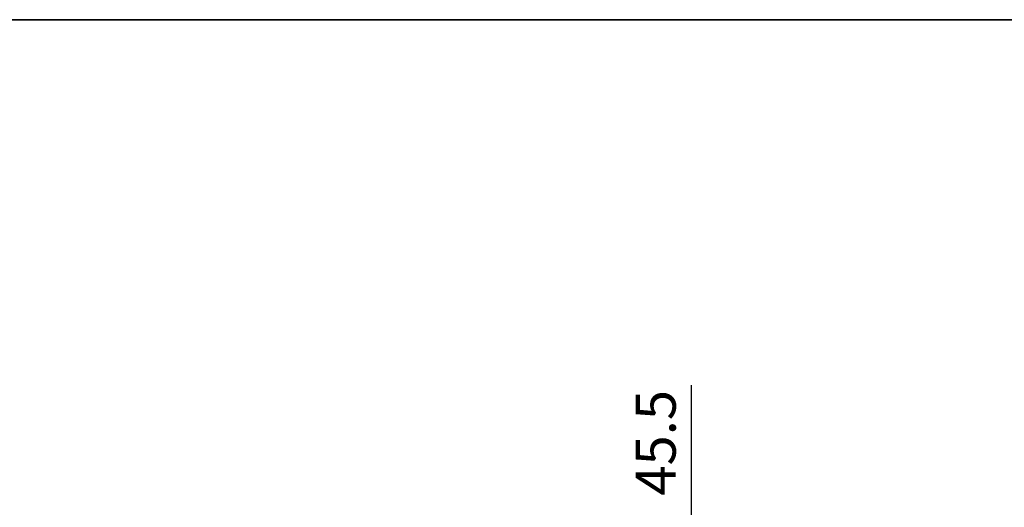
# Model space of a CAD drawing. Extents: x 0 to 8150, y 0 to 5650.
# Drawn here: x 4207 to 5442, y 5038 to 5650 of the extents above; entities that cross this region are included whole.
import ezdxf

# ---------------------------------------------------------------- set-up
doc = ezdxf.new("R2010")
doc.units = 0
doc.header["$LTSCALE"] = 80
doc.header["$MEASUREMENT"] = 0
doc.layers.get('0').update_dxf_attribs({"linetype": 'CONTINUOUS'})
doc.layers.get('DEFPOINTS').update_dxf_attribs({"linetype": 'CONTINUOUS'})
doc.layers.add('STOP', color=191, linetype='CONTINUOUS')
doc.layers.add('図面枠', color=6, linetype='CONTINUOUS', lineweight=25)
doc.styles.add('TATE70', font='txt.shx', dxfattribs={"width": 0.7, "bigfont": 'extfont.shx'})
doc.dimstyles.new('DIMSHORT70', dxfattribs={"dimtxt": 50, "dimasz": 15, "dimexe": 0, "dimexo": 0, "dimgap": 20, "dimtad": 1, "dimdec": 1, "dimdsep": 46, "dimtxsty": 'TATE70', "dimblk1": 'DOT', "dimblk2": 'DOT', "dimsah": 1, "dimcen": 0.09, "dimclrd": 256, "dimclre": 256, "dimclrt": 7, "dimadec": 0, "dimazin": 0, "dimtfac": 1, "dimtmove": 0, "dimatfit": 3, "dimldrblk": 'DOT', "dimfxl": 0, "dimtolj": 1, "dimtzin": 0, "dimarcsym": 0})

# ---------------------------------------------------------------- blocks, each defined once
blk = doc.blocks.new('_DOT')
at = {"color": 0, "linetype": 'ByBlock'}
blk.add_line((-0.5, 0), (-1, 0), dxfattribs=at)
at = {"color": 0, "linetype": 'ByBlock', "const_width": 0.5}
blk.add_lwpolyline([(-0.25, 0, 1), (0.25, 0, 1)], format="xyb", close=True, dxfattribs=at)
blk = doc.blocks.new('*D150')
at = {"layer": 'DEFPOINTS', "color": 0}
for p in [(4950, 5016.5), (5050, 5016.5), (4950, 4971)]:
    blk.add_point(p, dxfattribs=at)
at = {"layer": 'STOP', "lineweight": -2}
for p, q in [((5050, 5031.5), (5050, 5191.5)), ((4950, 5016.5), (5050, 5016.5)), ((5050, 4971), (5050, 5016.5)), ((4950, 4971), (5050, 4971)), ((5050, 4956), (5050, 4941))]:
    blk.add_line(p, q, dxfattribs=at)
at = {"layer": 'STOP', "lineweight": -2, "xscale": 15, "yscale": 15, "zscale": 15}
for p, rotation in [((5050, 5016.5), 270), ((5050, 4971), 90)]:
    blk.add_blockref('_DOT', p, dxfattribs=dict(at, rotation=rotation))
at = {"layer": 'STOP', "color": 7, "insert": (5005, 5119), "char_height": 50, "attachment_point": 5, "rotation": 90, "style": 'TATE70'}
blk.add_mtext('\\A1;45.5', dxfattribs=at)

msp = doc.modelspace()

# ---------------------------------------------------------------- linework, layer by layer
at = {"layer": '図面枠', "linetype": 'Continuous', "lineweight": 35}
msp.add_line((0, 5650), (8150, 5650), dxfattribs=at)

# ---------------------------------------------------------------- dimensions: what is measured, and where the dimension line sits
at = {"layer": 'STOP'}
dim = msp.add_linear_dim(base=(5050, 5016.5), p1=(4950, 4971), p2=(4950, 5016.5), angle=90, dimstyle='DIMSHORT70', dxfattribs=at)
dim.commit()
dim.dimension.update_dxf_attribs({"geometry": '*D150', "text_midpoint": (5005, 5119)})

doc.saveas('drawing.dxf')
